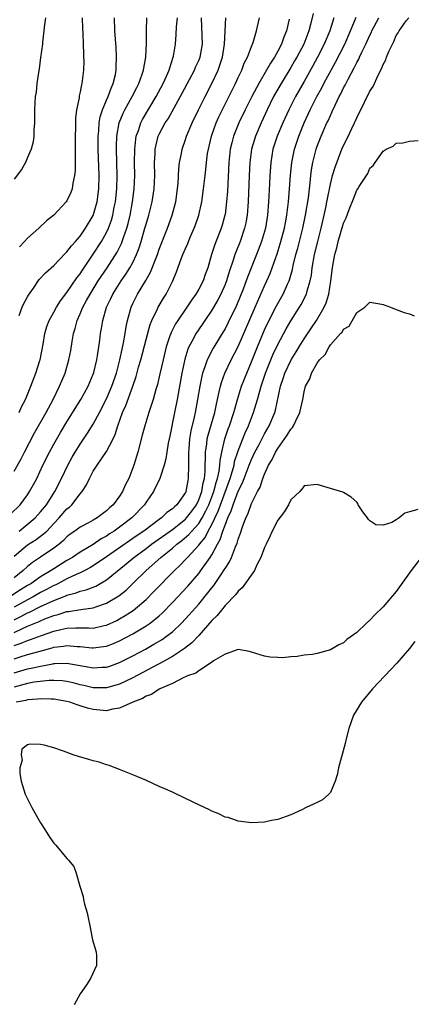
# Model space of a CAD drawing. Units: inches. Extents: x 2616000 to 2619000, y 1485000 to 1488000.
# Drawn here: x 2617538 to 2617597, y 1485331 to 1485481 of the extents above; entities that cross this region are included whole.
import ezdxf

# ---------------------------------------------------------------- set-up
doc = ezdxf.new("R2010")
doc.units = ezdxf.units.IN
doc.header["$MEASUREMENT"] = 0
doc.layers.add('LD26161485_2ft', color=246, linetype='Continuous')

msp = doc.modelspace()

# ---------------------------------------------------------------- linework, layer by layer
at = {"layer": 'LD26161485_2ft'}
for points, elevation in [([(2617582.38, 1485481.62), (2617581.98, 1485479.98), (2617581.72, 1485479), (2617580.95, 1485477), (2617579.89, 1485475), (2617579.57, 1485474.43), (2617579, 1485473.45), (2617577.52, 1485471), (2617576.38, 1485469), (2617575.4, 1485467), (2617574.47, 1485465), (2617573.6, 1485463), (2617573.02, 1485461), (2617572.75, 1485459), (2617572.66, 1485457), (2617572.51, 1485453), (2617572.35, 1485451), (2617572.15, 1485449.85), (2617571.97, 1485449), (2617571.28, 1485447), (2617570.63, 1485445.37), (2617570.5, 1485445), (2617570.3, 1485444.3), (2617569.63, 1485442.37), (2617569.21, 1485441), (2617569, 1485440.48), (2617568.34, 1485439), (2617567.89, 1485438.11), (2617567, 1485436.56), (2617564.75, 1485433.25), (2617564.59, 1485433), (2617564.16, 1485432.16), (2617563.52, 1485431), (2617563.36, 1485430.64), (2617562.89, 1485429.11), (2617562.45, 1485427), (2617561.72, 1485423), (2617561.33, 1485421), (2617560.6, 1485417.4), (2617560.37, 1485416.37), (2617560.16, 1485415), (2617560.03, 1485413.97), (2617559.76, 1485413), (2617559.14, 1485411.14), (2617559.1, 1485411), (2617558.14, 1485409), (2617557, 1485407.38), (2617556.76, 1485407), (2617554.85, 1485405), (2617553, 1485403.6), (2617552.17, 1485403), (2617551.45, 1485402.55), (2617551, 1485402.23), (2617550.2, 1485401.8), (2617549, 1485400.97), (2617547, 1485399.78), (2617545.85, 1485399), (2617545, 1485398.52), (2617543, 1485397.27), (2617542.58, 1485397), (2617541, 1485396.06), (2617539.49, 1485395), (2617539, 1485394.71), (2617537.94, 1485394.06), (2617536.33, 1485393)], 8270), ([(2617536.45, 1485405.55), (2617537.87, 1485407), (2617539, 1485408.51), (2617539.33, 1485409), (2617539.93, 1485410.07), (2617540.41, 1485411), (2617541.36, 1485413), (2617542.35, 1485415), (2617543, 1485416.2), (2617544.02, 1485417.98), (2617545, 1485419.6), (2617547.13, 1485423), (2617548.24, 1485425), (2617549, 1485426.83), (2617549.08, 1485427.08), (2617549.52, 1485429), (2617549.63, 1485429.63), (2617549.98, 1485431.98), (2617550.11, 1485433), (2617550.25, 1485433.75), (2617550.44, 1485435), (2617551.02, 1485437), (2617551.67, 1485438.33), (2617551.97, 1485439), (2617553.22, 1485441), (2617553.96, 1485442.04), (2617554.55, 1485443), (2617555, 1485443.82), (2617555.58, 1485445), (2617555.98, 1485446.02), (2617556.28, 1485447), (2617556.84, 1485449), (2617557, 1485449.63), (2617557.41, 1485451), (2617557.92, 1485453), (2617558.22, 1485455), (2617558.32, 1485457), (2617558.31, 1485459), (2617558.38, 1485460.38), (2617558.4, 1485461), (2617558.87, 1485463), (2617559, 1485463.28), (2617559.92, 1485465), (2617560.35, 1485465.65), (2617562.49, 1485469.51), (2617563.62, 1485471.62), (2617564.34, 1485473), (2617564.52, 1485473.48), (2617565, 1485474.5), (2617565.2, 1485475), (2617565.58, 1485477), (2617565.45, 1485481)], 8278), ([(2617537, 1485389.52), (2617538, 1485390), (2617539, 1485390.57), (2617539.31, 1485390.69), (2617541, 1485391.53), (2617542.01, 1485392.01), (2617543, 1485392.44), (2617544.84, 1485393.16), (2617545, 1485393.24), (2617546.4, 1485393.6), (2617547, 1485393.86), (2617547.94, 1485394.06), (2617549.36, 1485394.64), (2617551, 1485395.58), (2617553.99, 1485398.01), (2617555.14, 1485399), (2617557, 1485400.36), (2617557.83, 1485401), (2617561, 1485403.25), (2617563, 1485404.82), (2617563.17, 1485405), (2617563.96, 1485406.04), (2617564.65, 1485407), (2617565, 1485407.74), (2617565.46, 1485409), (2617565.67, 1485410.33), (2617565.86, 1485411), (2617565.98, 1485411.98), (2617565.99, 1485413), (2617566.05, 1485414.05), (2617566.04, 1485415), (2617566.23, 1485416.23), (2617566.3, 1485417), (2617566.42, 1485417.58), (2617567.43, 1485421), (2617567.7, 1485422.3), (2617568.13, 1485424.13), (2617568.3, 1485425), (2617568.44, 1485425.56), (2617568.97, 1485427), (2617569.94, 1485429), (2617571, 1485431.06), (2617573.55, 1485437), (2617575, 1485440.26), (2617575.36, 1485441), (2617575.86, 1485442.14), (2617576.17, 1485443), (2617576.89, 1485445.11), (2617577.38, 1485446.62), (2617577.48, 1485447), (2617578.03, 1485449), (2617578.16, 1485449.83), (2617578.39, 1485451), (2617578.63, 1485453), (2617578.8, 1485455), (2617578.94, 1485457.06), (2617579.12, 1485459), (2617579.54, 1485461), (2617580.21, 1485463), (2617581.01, 1485465), (2617581.92, 1485467), (2617582.94, 1485469), (2617583.68, 1485470.32), (2617584.02, 1485471), (2617585.77, 1485474.23), (2617587.19, 1485477), (2617588.07, 1485479), (2617588.93, 1485481.07)], 8266), ([(2617541.76, 1485481), (2617541.54, 1485479.54), (2617541.51, 1485479), (2617541.29, 1485477.29), (2617541.27, 1485477), (2617541, 1485474.97), (2617540.78, 1485473.22), (2617540.68, 1485472.68), (2617540.44, 1485471), (2617540.3, 1485469.7), (2617540.17, 1485469), (2617540.1, 1485468.1), (2617540.07, 1485467), (2617540.08, 1485465.92), (2617540.06, 1485465), (2617539.98, 1485463.98), (2617539.96, 1485463), (2617539.85, 1485462.15), (2617539.56, 1485461), (2617539, 1485459.77), (2617538.68, 1485459), (2617538.08, 1485457.92), (2617537, 1485456.46)], 8288), ([(2617537, 1485412.12), (2617538.03, 1485413.97), (2617538.54, 1485415), (2617540.08, 1485417.92), (2617541.83, 1485421), (2617542.9, 1485423), (2617543.88, 1485425), (2617544.2, 1485425.8), (2617544.71, 1485427), (2617545.3, 1485429), (2617545.58, 1485430.42), (2617545.8, 1485431.8), (2617546.01, 1485433), (2617546.24, 1485433.76), (2617546.54, 1485435), (2617547, 1485436.02), (2617547.4, 1485437), (2617547.99, 1485438.01), (2617548.5, 1485439), (2617549.75, 1485441), (2617551.08, 1485443), (2617552.62, 1485445.38), (2617553.29, 1485446.71), (2617553.4, 1485447), (2617553.58, 1485447.58), (2617554.08, 1485449), (2617554.28, 1485449.72), (2617554.58, 1485451), (2617554.94, 1485453), (2617555.19, 1485455), (2617555.28, 1485457), (2617555.27, 1485459), (2617555.29, 1485461), (2617555.45, 1485462.55), (2617555.53, 1485463), (2617555.85, 1485463.85), (2617556.22, 1485465), (2617556.48, 1485465.52), (2617558.55, 1485469), (2617559.61, 1485471), (2617560.13, 1485472.13), (2617560.51, 1485473), (2617560.6, 1485473.4), (2617561.13, 1485475), (2617561.17, 1485475.17), (2617561.46, 1485477), (2617561.56, 1485478.44), (2617561.62, 1485479.62), (2617561.76, 1485481)], 8280), ([(2617537, 1485399.19), (2617539, 1485400.89), (2617540.3, 1485401.7), (2617541.45, 1485402.55), (2617541.92, 1485403), (2617543, 1485404.12), (2617543.83, 1485405), (2617545, 1485406.35), (2617545.37, 1485406.63), (2617545.74, 1485407), (2617547, 1485408.67), (2617547.3, 1485409), (2617547.98, 1485410.02), (2617548.42, 1485411), (2617549, 1485412.08), (2617549.58, 1485413), (2617551, 1485415.07), (2617552.01, 1485417), (2617552.34, 1485417.66), (2617552.71, 1485419), (2617553.41, 1485421), (2617553.92, 1485422.08), (2617555, 1485425), (2617555.51, 1485426.49), (2617555.88, 1485427.88), (2617556.2, 1485429), (2617557, 1485432.11), (2617557.63, 1485434.37), (2617557.89, 1485435), (2617558.74, 1485436.74), (2617558.85, 1485437), (2617559.64, 1485438.36), (2617560.06, 1485439), (2617561.07, 1485441), (2617561.64, 1485442.36), (2617562.35, 1485444.35), (2617562.61, 1485445), (2617563, 1485445.93), (2617563.33, 1485446.67), (2617563.44, 1485447), (2617563.77, 1485447.77), (2617564.31, 1485449), (2617564.5, 1485449.5), (2617565.02, 1485450.98), (2617565.47, 1485453), (2617565.73, 1485455), (2617565.96, 1485457), (2617566.08, 1485457.92), (2617566.19, 1485459), (2617566.36, 1485460.36), (2617566.47, 1485461), (2617566.92, 1485463), (2617567.65, 1485465), (2617568.07, 1485465.93), (2617570.6, 1485471), (2617571, 1485471.89), (2617571.54, 1485473), (2617571.92, 1485474.08), (2617572.4, 1485475), (2617573, 1485476.63), (2617573.25, 1485477.25), (2617573.78, 1485479), (2617574.21, 1485481)], 8274), ([(2617585.54, 1485481), (2617584.89, 1485479), (2617584.07, 1485477), (2617583.05, 1485475), (2617582.32, 1485473.68), (2617581, 1485471.31), (2617579.68, 1485469), (2617578.67, 1485467), (2617577.78, 1485465), (2617576.93, 1485463), (2617576.27, 1485461), (2617575.93, 1485459), (2617575.8, 1485457), (2617575.76, 1485455.76), (2617575.61, 1485453), (2617575.44, 1485451), (2617575.12, 1485449), (2617574.53, 1485447), (2617573.77, 1485445), (2617572.42, 1485441.58), (2617572.23, 1485441), (2617571.73, 1485439.73), (2617570.72, 1485437.28), (2617569.44, 1485434.56), (2617569, 1485433.71), (2617568.74, 1485433.26), (2617567.21, 1485430.79), (2617566.27, 1485429), (2617565.95, 1485427.95), (2617565.6, 1485427), (2617565.47, 1485426.53), (2617565.18, 1485425), (2617564.84, 1485423), (2617564.45, 1485421), (2617564.3, 1485420.3), (2617563.79, 1485418.21), (2617563.59, 1485417), (2617563.5, 1485415.5), (2617563.45, 1485415), (2617563.46, 1485413), (2617563.42, 1485411), (2617563.34, 1485410.66), (2617563.06, 1485409), (2617563, 1485408.87), (2617561.67, 1485407), (2617561.31, 1485406.69), (2617561, 1485406.38), (2617560.18, 1485405.82), (2617559.35, 1485405), (2617559, 1485404.76), (2617556.65, 1485403), (2617555.66, 1485402.34), (2617555, 1485401.88), (2617554.47, 1485401.53), (2617551, 1485399.07), (2617549, 1485397.72), (2617548.55, 1485397.45), (2617547.7, 1485397), (2617547, 1485396.66), (2617546.41, 1485396.41), (2617545, 1485395.73), (2617543.62, 1485395), (2617543.21, 1485394.79), (2617543, 1485394.71), (2617541.89, 1485394.11), (2617541, 1485393.66), (2617539.87, 1485393), (2617539, 1485392.55), (2617537, 1485391.44)], 8268), ([(2617537, 1485387.59), (2617538.14, 1485388.14), (2617539, 1485388.52), (2617540.76, 1485389.24), (2617541, 1485389.37), (2617541.64, 1485389.64), (2617543, 1485390.17), (2617543.67, 1485390.33), (2617545, 1485390.78), (2617545.21, 1485390.79), (2617547.1, 1485391.1), (2617549, 1485391.34), (2617549.55, 1485391.55), (2617551, 1485392.02), (2617552.86, 1485393.14), (2617553.97, 1485394.03), (2617555, 1485395.01), (2617557.02, 1485397), (2617559.24, 1485399), (2617561, 1485400.41), (2617561.68, 1485401), (2617562.44, 1485401.56), (2617563.52, 1485402.48), (2617563.95, 1485403), (2617565, 1485404.14), (2617565.54, 1485405), (2617566.06, 1485406.06), (2617566.55, 1485407), (2617567.31, 1485409), (2617567.64, 1485410.36), (2617567.87, 1485411), (2617568.12, 1485412.12), (2617568.23, 1485413), (2617568.26, 1485413.74), (2617568.5, 1485415), (2617568.98, 1485417), (2617569.49, 1485418.51), (2617569.69, 1485419), (2617570.36, 1485421), (2617570.48, 1485421.52), (2617570.9, 1485423), (2617571.51, 1485425), (2617572.29, 1485427), (2617573, 1485428.69), (2617573.91, 1485431), (2617575, 1485433.56), (2617575.46, 1485434.54), (2617576.79, 1485437.21), (2617577.81, 1485439), (2617578.49, 1485440.49), (2617578.73, 1485441), (2617578.81, 1485441.19), (2617579.24, 1485442.76), (2617579.36, 1485443.36), (2617579.75, 1485445), (2617580.03, 1485445.97), (2617580.83, 1485449), (2617581.24, 1485451), (2617581.65, 1485453.65), (2617581.8, 1485455), (2617581.92, 1485455.92), (2617582.03, 1485457), (2617582.14, 1485457.86), (2617582.34, 1485459), (2617582.84, 1485461), (2617583, 1485461.47), (2617583.59, 1485463), (2617584.48, 1485465), (2617584.65, 1485465.35), (2617585, 1485466.15), (2617585.28, 1485466.72), (2617585.71, 1485467.71), (2617586.33, 1485469), (2617586.57, 1485469.43), (2617587, 1485470.36), (2617587.23, 1485470.77), (2617587.67, 1485471.67), (2617588.61, 1485473.39), (2617589, 1485474.21), (2617589.29, 1485474.71), (2617589.41, 1485475), (2617589.78, 1485475.78), (2617590.4, 1485477), (2617591, 1485478.35), (2617591.22, 1485478.78), (2617591.31, 1485479), (2617592.34, 1485481)], 8264), ([(2617537, 1485385.62), (2617538.04, 1485385.96), (2617539, 1485386.38), (2617539.48, 1485386.52), (2617541.14, 1485387.14), (2617543, 1485387.79), (2617544.05, 1485388.05), (2617545, 1485388.23), (2617546.3, 1485388.3), (2617547, 1485388.28), (2617548.3, 1485388.3), (2617549, 1485388.26), (2617550.64, 1485388.64), (2617551, 1485388.71), (2617552.57, 1485389.43), (2617553, 1485389.66), (2617553.85, 1485390.14), (2617555.06, 1485390.94), (2617557, 1485392.58), (2617558.21, 1485393.79), (2617561.33, 1485397), (2617562.18, 1485397.82), (2617563, 1485398.67), (2617563.29, 1485399), (2617565, 1485400.84), (2617565.11, 1485401), (2617565.96, 1485402.04), (2617566.45, 1485403), (2617567, 1485403.98), (2617567.96, 1485406.04), (2617568.29, 1485407), (2617569.78, 1485411), (2617570.15, 1485412.15), (2617570.37, 1485413), (2617570.46, 1485413.54), (2617571, 1485415.2), (2617572.07, 1485417.93), (2617572.57, 1485419), (2617573, 1485420.18), (2617573.32, 1485421), (2617573.92, 1485423), (2617574.27, 1485424.27), (2617574.49, 1485425), (2617575.16, 1485427), (2617575.94, 1485429), (2617576.25, 1485429.75), (2617577, 1485431.33), (2617578.29, 1485433.71), (2617579, 1485434.93), (2617580.32, 1485437), (2617580.58, 1485437.42), (2617581.37, 1485439), (2617581.49, 1485439.49), (2617581.95, 1485441), (2617582.12, 1485441.88), (2617582.25, 1485443), (2617582.59, 1485445), (2617583.07, 1485447), (2617583.6, 1485449), (2617584.07, 1485451), (2617584.35, 1485452.35), (2617584.47, 1485453), (2617584.54, 1485453.46), (2617585, 1485455.7), (2617585.34, 1485457), (2617585.72, 1485458.28), (2617586.74, 1485461), (2617587, 1485461.58), (2617587.48, 1485462.52), (2617588.68, 1485465), (2617588.78, 1485465.22), (2617589, 1485465.76), (2617590.18, 1485468.18), (2617591, 1485469.81), (2617591.48, 1485470.52), (2617592.25, 1485472.25), (2617592.77, 1485473.23), (2617593, 1485473.88), (2617593.41, 1485474.6), (2617593.54, 1485475), (2617593.88, 1485475.88), (2617594.42, 1485477), (2617594.64, 1485477.36), (2617595, 1485478.3), (2617595.31, 1485478.69), (2617595.46, 1485479), (2617596.52, 1485480.52), (2617596.89, 1485481)], 8262), ([(2617537.73, 1485421), (2617538.11, 1485421.89), (2617538.68, 1485423), (2617539.52, 1485425), (2617540.28, 1485427), (2617540.9, 1485428.9), (2617540.93, 1485429), (2617541.41, 1485431.4), (2617541.63, 1485433), (2617541.94, 1485434.06), (2617542.28, 1485435), (2617543, 1485436.24), (2617543.39, 1485437), (2617544.01, 1485437.99), (2617545, 1485439.25), (2617546.52, 1485441.48), (2617547, 1485442.1), (2617547.35, 1485442.65), (2617549, 1485445.07), (2617550.24, 1485447), (2617551, 1485448.37), (2617551.29, 1485449), (2617551.75, 1485450.25), (2617551.96, 1485451), (2617552.19, 1485452.19), (2617552.37, 1485453), (2617552.56, 1485455), (2617552.6, 1485457), (2617552.51, 1485461), (2617552.51, 1485461.49), (2617552.58, 1485463), (2617552.95, 1485465), (2617553.53, 1485466.47), (2617553.8, 1485467), (2617554.92, 1485469), (2617555.59, 1485470.41), (2617555.91, 1485471), (2617556.43, 1485472.43), (2617556.61, 1485473), (2617556.65, 1485473.35), (2617556.98, 1485475), (2617557.08, 1485477.08), (2617557.06, 1485479), (2617557.13, 1485481)], 8282), ([(2617537.73, 1485403), (2617540.15, 1485405), (2617541, 1485405.92), (2617541.88, 1485407), (2617543.18, 1485409), (2617544.16, 1485411), (2617545.12, 1485413), (2617545.79, 1485414.21), (2617546.25, 1485415), (2617547, 1485416.21), (2617548.14, 1485417.86), (2617549, 1485419.23), (2617549.93, 1485421), (2617551, 1485423.1), (2617551.83, 1485425), (2617552.5, 1485427), (2617553.03, 1485429), (2617553.37, 1485430.63), (2617553.6, 1485431.6), (2617553.84, 1485433), (2617553.99, 1485434.01), (2617554.2, 1485435), (2617554.74, 1485437), (2617555, 1485437.57), (2617555.71, 1485439), (2617556.95, 1485441.05), (2617557.68, 1485442.32), (2617558.53, 1485444.53), (2617558.73, 1485445), (2617559, 1485445.81), (2617560.25, 1485449), (2617560.98, 1485451), (2617561.53, 1485453), (2617561.8, 1485455), (2617561.87, 1485455.87), (2617561.97, 1485458.03), (2617562.08, 1485459), (2617562.37, 1485460.37), (2617562.47, 1485461), (2617563, 1485462.47), (2617563.17, 1485463), (2617564, 1485465), (2617564.95, 1485467), (2617565.96, 1485469), (2617567, 1485471), (2617567.94, 1485473), (2617568.23, 1485473.77), (2617568.59, 1485475), (2617568.91, 1485477), (2617569.1, 1485481)], 8276), ([(2617537.75, 1485435.75), (2617538.2, 1485437), (2617538.44, 1485437.56), (2617539, 1485438.59), (2617539.15, 1485438.85), (2617539.91, 1485439.91), (2617540.8, 1485441.2), (2617541.75, 1485442.25), (2617543, 1485443.36), (2617544.79, 1485445.21), (2617545, 1485445.4), (2617545.67, 1485446.33), (2617546.29, 1485447), (2617547, 1485447.8), (2617547.82, 1485449), (2617549, 1485450.96), (2617549.6, 1485453), (2617549.85, 1485455), (2617549.87, 1485457), (2617549.75, 1485461), (2617549.73, 1485463), (2617549.82, 1485463.82), (2617549.89, 1485465), (2617550.05, 1485465.95), (2617550.39, 1485467), (2617551, 1485468.46), (2617551.25, 1485469), (2617551.7, 1485470.3), (2617552.03, 1485471), (2617552.35, 1485472.35), (2617552.46, 1485473), (2617552.46, 1485473.54), (2617552.53, 1485475), (2617552.47, 1485476.47), (2617552.28, 1485479), (2617552.22, 1485481)], 8284), ([(2617547.3, 1485481), (2617547.36, 1485479.36), (2617547.41, 1485478.59), (2617547.47, 1485477), (2617547.49, 1485475.49), (2617547.53, 1485475), (2617547.54, 1485474.46), (2617547.5, 1485473), (2617547.26, 1485471), (2617547.19, 1485470.81), (2617547, 1485469.71), (2617546.86, 1485469.14), (2617546.83, 1485468.83), (2617546.45, 1485467), (2617546.29, 1485465.71), (2617546.28, 1485464.28), (2617546.24, 1485463), (2617546.25, 1485461.75), (2617546.22, 1485460.22), (2617546.23, 1485459), (2617546.22, 1485457.78), (2617546.13, 1485457), (2617545.88, 1485455.88), (2617545.77, 1485455), (2617545.57, 1485454.43), (2617545, 1485453.16), (2617544.89, 1485453), (2617543.02, 1485451), (2617541.89, 1485450.11), (2617540.73, 1485449), (2617539, 1485447.48), (2617538.57, 1485447), (2617537.81, 1485446.19)], 8286), ([(2617578.75, 1485480.75), (2617578.35, 1485479), (2617577.94, 1485478.06), (2617577.57, 1485477), (2617577, 1485475.92), (2617576.49, 1485475), (2617575.9, 1485474.1), (2617575.3, 1485473), (2617574.11, 1485471), (2617573.05, 1485469), (2617572.05, 1485467), (2617571.08, 1485465), (2617570.27, 1485463), (2617570.01, 1485461.99), (2617569.79, 1485461), (2617569.58, 1485459), (2617569.36, 1485454.64), (2617569.24, 1485453), (2617569, 1485451.08), (2617568.99, 1485451), (2617568.55, 1485449.45), (2617568.41, 1485449), (2617567.44, 1485446.56), (2617566.96, 1485445), (2617566.38, 1485443), (2617566, 1485442), (2617565.66, 1485441), (2617565, 1485439.75), (2617564.57, 1485439), (2617563.91, 1485438.09), (2617563.2, 1485437), (2617561.81, 1485435), (2617561.5, 1485434.5), (2617560.82, 1485433.18), (2617560.75, 1485433), (2617560.64, 1485432.64), (2617560.07, 1485431), (2617559.59, 1485429), (2617559.12, 1485426.88), (2617558.74, 1485425.26), (2617558.5, 1485424.5), (2617558.09, 1485423), (2617557.64, 1485421.64), (2617557.45, 1485421), (2617556.82, 1485419), (2617556.42, 1485417.58), (2617555.74, 1485415), (2617555.14, 1485413), (2617555, 1485412.58), (2617554.37, 1485411), (2617553.91, 1485410.09), (2617553.45, 1485409), (2617553, 1485408.31), (2617552.03, 1485407), (2617551.48, 1485406.52), (2617551, 1485406.05), (2617549.57, 1485405), (2617549, 1485404.67), (2617548.26, 1485404.26), (2617547, 1485403.61), (2617546.19, 1485403), (2617545.49, 1485402.51), (2617545, 1485402.12), (2617544.46, 1485401.54), (2617543.82, 1485401), (2617543, 1485400.38), (2617541, 1485399.02), (2617539.78, 1485398.22), (2617539, 1485397.6), (2617538.35, 1485397), (2617537, 1485395.91)], 8272), ([(2617537, 1485383.59), (2617537.89, 1485383.89), (2617539, 1485384.23), (2617540.71, 1485384.71), (2617542.75, 1485385.25), (2617543, 1485385.34), (2617544.49, 1485385.51), (2617545, 1485385.61), (2617546.55, 1485385.45), (2617547, 1485385.44), (2617548.75, 1485385.25), (2617549, 1485385.23), (2617550.57, 1485385.43), (2617551, 1485385.51), (2617552.08, 1485385.92), (2617553, 1485386.32), (2617555, 1485387.38), (2617557, 1485388.57), (2617557.63, 1485389), (2617559, 1485390.13), (2617559.46, 1485390.54), (2617561, 1485392.15), (2617563.36, 1485394.64), (2617565, 1485396.53), (2617565.35, 1485397), (2617566.75, 1485399), (2617567, 1485399.39), (2617567.86, 1485401), (2617568.28, 1485401.72), (2617568.67, 1485403), (2617569, 1485403.9), (2617569.43, 1485405), (2617569.94, 1485406.06), (2617570.23, 1485407), (2617571, 1485409.04), (2617571.66, 1485410.34), (2617571.89, 1485411), (2617572.66, 1485413), (2617572.74, 1485413.26), (2617573, 1485413.87), (2617573.54, 1485415), (2617574.17, 1485416.17), (2617574.73, 1485417.27), (2617575, 1485417.76), (2617575.72, 1485419), (2617576.55, 1485421), (2617576.65, 1485421.35), (2617577.42, 1485425), (2617577.83, 1485426.17), (2617578.09, 1485427), (2617579.04, 1485429), (2617579.78, 1485430.22), (2617580.24, 1485431), (2617581, 1485432.22), (2617582.14, 1485433.86), (2617582.88, 1485435), (2617584.05, 1485437), (2617584.34, 1485437.66), (2617584.74, 1485439), (2617585.06, 1485441), (2617585.31, 1485443), (2617585.37, 1485443.37), (2617585.67, 1485445), (2617585.96, 1485446.04), (2617586.2, 1485447), (2617587, 1485449.79), (2617587.39, 1485450.61), (2617587.85, 1485451.85), (2617588.51, 1485453.49), (2617589, 1485454.8), (2617589.14, 1485455), (2617589.34, 1485455.34), (2617590.66, 1485457.34), (2617591, 1485458.13), (2617591.47, 1485458.53), (2617591.77, 1485459), (2617593, 1485460.71), (2617593.48, 1485461), (2617594.51, 1485461.49), (2617595, 1485461.91), (2617596, 1485462), (2617597, 1485462.25), (2617598.33, 1485462.33)], 8260), ([(2617537, 1485381.47), (2617539, 1485382.07), (2617539.8, 1485382.2), (2617541, 1485382.48), (2617542.84, 1485382.84), (2617543, 1485382.86), (2617543.15, 1485382.85), (2617545, 1485382.91), (2617547.55, 1485382.45), (2617549, 1485382.21), (2617550.31, 1485382.31), (2617551, 1485382.33), (2617551.51, 1485382.49), (2617553, 1485383.03), (2617555, 1485384.04), (2617556.93, 1485385.07), (2617558.21, 1485385.79), (2617559.46, 1485386.54), (2617560.12, 1485387), (2617561, 1485387.7), (2617562.37, 1485389), (2617563, 1485389.67), (2617565, 1485391.89), (2617566.41, 1485393.59), (2617567, 1485394.37), (2617567.28, 1485394.72), (2617568.4, 1485396.4), (2617568.89, 1485397.11), (2617569, 1485397.33), (2617569.68, 1485398.32), (2617570, 1485399), (2617570.6, 1485400.6), (2617570.85, 1485401.15), (2617571, 1485401.76), (2617571.33, 1485402.67), (2617571.64, 1485403.64), (2617572.17, 1485405), (2617572.45, 1485405.55), (2617573, 1485407.16), (2617573.93, 1485409), (2617574.32, 1485409.68), (2617574.75, 1485411), (2617575, 1485411.64), (2617575.61, 1485413), (2617576.14, 1485413.86), (2617576.65, 1485415), (2617577, 1485415.56), (2617578.45, 1485417.55), (2617579, 1485418.48), (2617579.26, 1485418.74), (2617579.41, 1485419), (2617579.73, 1485419.73), (2617580.37, 1485421), (2617580.8, 1485423), (2617581, 1485424.16), (2617581.22, 1485425), (2617581.85, 1485426.15), (2617582.14, 1485427), (2617583, 1485428.53), (2617583.35, 1485429), (2617584.18, 1485429.82), (2617584.8, 1485431), (2617585, 1485431.29), (2617586.53, 1485433), (2617586.77, 1485433.23), (2617587, 1485433.69), (2617587.85, 1485434.15), (2617589, 1485436.18), (2617590.22, 1485437), (2617591, 1485437.78), (2617592.5, 1485437.5), (2617593, 1485437.42), (2617594.11, 1485437), (2617594.74, 1485436.74), (2617596.2, 1485436.2), (2617597, 1485435.98), (2617597.71, 1485435.71)], 8258), ([(2617598.25, 1485406.25), (2617597, 1485405.93), (2617596.28, 1485405.72), (2617595.46, 1485405), (2617595, 1485404.69), (2617594.32, 1485404.32), (2617593, 1485403.88), (2617591.92, 1485403.92), (2617591, 1485404.56), (2617590.76, 1485404.76), (2617590.62, 1485405), (2617589.92, 1485405.92), (2617589.23, 1485407), (2617589.16, 1485407.16), (2617589, 1485407.36), (2617588.17, 1485408.17), (2617587, 1485408.83), (2617586.88, 1485408.88), (2617585, 1485409.48), (2617583, 1485410.05), (2617581, 1485409.87), (2617580.65, 1485409.35), (2617580.35, 1485409), (2617579, 1485407.72), (2617578.63, 1485407), (2617578.04, 1485405.96), (2617577, 1485404.66), (2617576.17, 1485403), (2617575.82, 1485402.18), (2617575.23, 1485401), (2617575, 1485400.49), (2617574.46, 1485399), (2617573.85, 1485397.85), (2617573.47, 1485397), (2617571.61, 1485394.39), (2617571, 1485393.88), (2617570.64, 1485393.36), (2617569, 1485391.67), (2617568.45, 1485391), (2617567.82, 1485390.18), (2617567, 1485389.39), (2617565, 1485387.12), (2617563.98, 1485386.02), (2617562.86, 1485385.14), (2617561, 1485383.94), (2617559.11, 1485382.89), (2617558.67, 1485382.67), (2617555, 1485380.71), (2617553, 1485379.73), (2617551, 1485379.15), (2617549, 1485379.19), (2617547.54, 1485379.54), (2617547, 1485379.65), (2617545.94, 1485379.94), (2617545, 1485380.15), (2617544.25, 1485380.25), (2617543, 1485380.31), (2617542.3, 1485380.3), (2617540.03, 1485380.03), (2617539, 1485379.85), (2617537, 1485379.3)], 8256), ([(2617598.79, 1485399), (2617597.24, 1485397), (2617595.5, 1485394.5), (2617595, 1485393.82), (2617593, 1485391.5), (2617591.75, 1485390.25), (2617591, 1485389.45), (2617590.49, 1485389), (2617589, 1485387.58), (2617587.5, 1485386.5), (2617587, 1485386.02), (2617586.27, 1485385.73), (2617585, 1485384.93), (2617583, 1485384.39), (2617582.26, 1485384.26), (2617581, 1485384.13), (2617579.96, 1485383.96), (2617579, 1485383.89), (2617577.75, 1485383.75), (2617577, 1485383.77), (2617575.83, 1485383.83), (2617575, 1485383.97), (2617573, 1485384.6), (2617572.72, 1485384.72), (2617571, 1485385.01), (2617569, 1485384.3), (2617567.26, 1485383.26), (2617566.92, 1485383), (2617565, 1485381.77), (2617564.59, 1485381.41), (2617563.32, 1485381), (2617563, 1485380.84), (2617562.75, 1485380.75), (2617561, 1485379.82), (2617559.08, 1485379), (2617559, 1485378.96), (2617557.85, 1485378.15), (2617557, 1485377.9), (2617556.45, 1485377.55), (2617554.99, 1485377), (2617553, 1485376.07), (2617551.92, 1485375.92), (2617551, 1485375.69), (2617549, 1485375.88), (2617548.1, 1485376.1), (2617547, 1485376.45), (2617546.57, 1485376.57), (2617545.42, 1485377), (2617545, 1485377.11), (2617543, 1485377.46), (2617542.55, 1485377.45), (2617541, 1485377.52), (2617540.55, 1485377.45), (2617539, 1485377.35), (2617538.73, 1485377.27), (2617537.28, 1485377)], 8254), ([(2617597.8, 1485386.2), (2617597, 1485385.16), (2617595.06, 1485382.94), (2617591.38, 1485379), (2617589.72, 1485377), (2617588.52, 1485375), (2617587.82, 1485373), (2617587.41, 1485371.41), (2617587.26, 1485370.74), (2617586.22, 1485367), (2617586.03, 1485365.97), (2617585.73, 1485365), (2617585, 1485363.26), (2617584.77, 1485363), (2617583.82, 1485362.18), (2617583, 1485361.75), (2617581.32, 1485361), (2617580.66, 1485360.66), (2617579, 1485359.88), (2617577, 1485359.16), (2617576.06, 1485359), (2617575, 1485358.78), (2617573, 1485358.68), (2617571, 1485358.9), (2617569.45, 1485359.45), (2617569, 1485359.54), (2617568.05, 1485360.05), (2617567, 1485360.44), (2617566.64, 1485360.64), (2617565.9, 1485361), (2617564.26, 1485361.74), (2617561.22, 1485363.22), (2617561, 1485363.3), (2617559.85, 1485363.85), (2617559, 1485364.2), (2617557.08, 1485365.08), (2617555, 1485365.96), (2617553, 1485366.78), (2617551.39, 1485367.39), (2617551, 1485367.48), (2617549.87, 1485367.87), (2617549, 1485368.09), (2617548.31, 1485368.31), (2617546.75, 1485368.75), (2617545.94, 1485369), (2617544.46, 1485369.54), (2617543, 1485370.05), (2617541.54, 1485370.46), (2617541, 1485370.59), (2617539.37, 1485370.63), (2617539, 1485370.51), (2617538.16, 1485369.84), (2617538.06, 1485369), (2617538.19, 1485368.19), (2617537.86, 1485367), (2617537.86, 1485366.14), (2617538.07, 1485365), (2617538.66, 1485363), (2617539, 1485362.32), (2617539.69, 1485361), (2617540.79, 1485359), (2617541, 1485358.64), (2617541.66, 1485357.66), (2617542.41, 1485356.41), (2617543, 1485355.59), (2617543.29, 1485355.29), (2617545, 1485353.23), (2617545.22, 1485353), (2617546.03, 1485352.03), (2617546.41, 1485351), (2617546.95, 1485349.05), (2617547.46, 1485347.46), (2617547.52, 1485347), (2617547.67, 1485346.33), (2617548.07, 1485345), (2617548.23, 1485344.23), (2617548.45, 1485343), (2617548.84, 1485341.16), (2617548.88, 1485340.88), (2617549.42, 1485339), (2617549.47, 1485338.53), (2617549.48, 1485337), (2617548.58, 1485335), (2617547.95, 1485334.05), (2617547, 1485332.68), (2617546.1, 1485331)], 8252)]:
    msp.add_lwpolyline(points, dxfattribs=dict(at, elevation=elevation))

doc.saveas('drawing.dxf')
